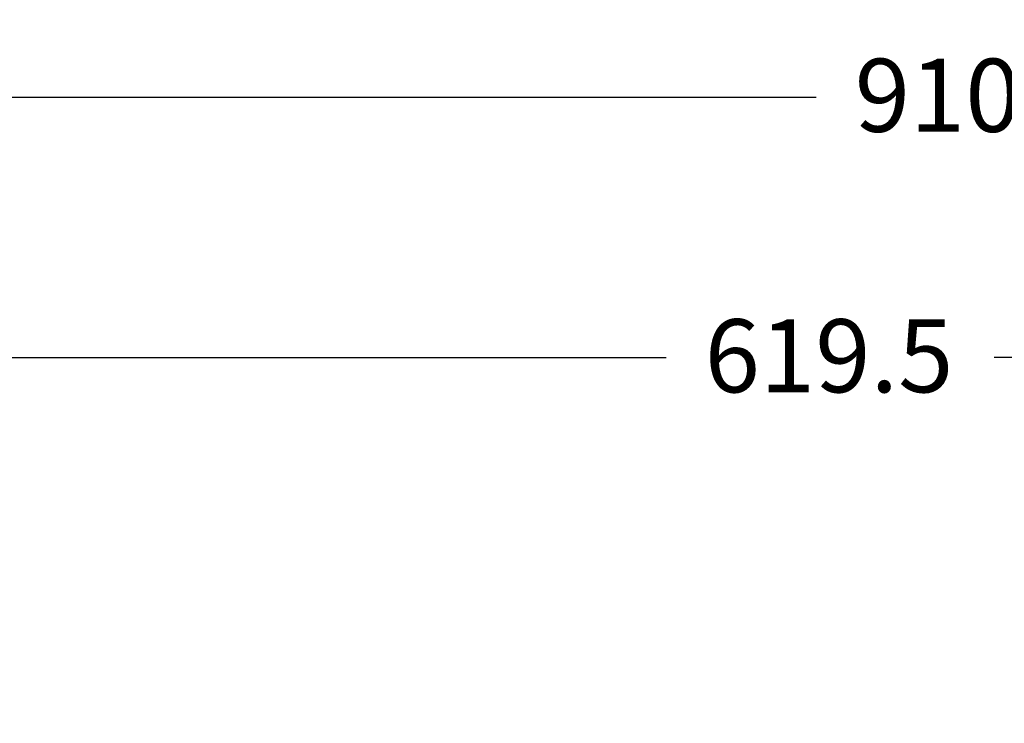
# Model space of a CAD drawing. Units: millimetres. Extents: x 11 to 1180, y 5 to 832.
# Drawn here: x 924 to 965, y 457 to 486 of the extents above; entities that cross this region are included whole.
import ezdxf

# ---------------------------------------------------------------- set-up
doc = ezdxf.new("R2010")
doc.units = ezdxf.units.MM
doc.layers.add('SLD-0', color=7, linetype='Continuous')
doc.styles.add('SLDTEXTSTYLE0', font='TXT', dxfattribs={"width": 0.605})
doc.dimstyles.new('SLDDIMSTYLE3', dxfattribs={"dimtxt": 3, "dimasz": 3, "dimexe": 0, "dimexo": 0.0625, "dimgap": 0.75, "dimtad": 0, "dimdec": 1, "dimlfac": 4, "dimrnd": 1e-09, "dimzin": 12, "dimdsep": 46, "dimtxsty": 'SLDTEXTSTYLE0', "dimsah": 1, "dimcen": 0.09, "dimadec": 0, "dimazin": 0, "dimtfac": 1, "dimtdec": 3, "dimtofl": 0, "dimtmove": 0, "dimatfit": 3, "dimfxl": 0, "dimfrac": 2, "dimtolj": 1, "dimtzin": 12, "dimarcsym": 0})

# ---------------------------------------------------------------- blocks, each defined once
blk = doc.blocks.new('*D123')
at = {"layer": 'SLD-0'}
for p, q in [((885.653, 368.229), (885.653, 475.081)), ((1040.528, 396.526), (1040.528, 475.081)), ((885.653, 471.906), (950.727, 471.906)), ((1040.528, 471.906), (964.212, 471.906))]:
    blk.add_line(p, q, dxfattribs=at)
for points in [[(885.653, 471.906), (888.653, 471.444), (888.653, 472.367)], [(1040.528, 471.906), (1037.528, 472.367), (1037.528, 471.444)]]:
    blk.add_solid(points, dxfattribs=at)
at = {"layer": 'SLD-0', "insert": (952.314, 473.476), "char_height": 3, "attachment_point": 1, "style": 'SLDTEXTSTYLE0'}
blk.add_mtext('619.5', dxfattribs=at)
blk = doc.blocks.new('*D126')
at = {"layer": 'SLD-0'}
for p, q in [((849.818, 339.299), (849.818, 485.78)), ((1077.453, 438.922), (1077.453, 485.78)), ((849.818, 482.605), (956.893, 482.605)), ((1077.453, 482.605), (970.378, 482.605))]:
    blk.add_line(p, q, dxfattribs=at)
for points in [[(849.818, 482.605), (852.818, 482.143), (852.818, 483.066)], [(1077.453, 482.605), (1074.453, 483.066), (1074.453, 482.143)]]:
    blk.add_solid(points, dxfattribs=at)
at = {"layer": 'SLD-0', "insert": (958.48, 484.175), "char_height": 3, "attachment_point": 1, "style": 'SLDTEXTSTYLE0'}
blk.add_mtext('910.5', dxfattribs=at)

msp = doc.modelspace()

# ---------------------------------------------------------------- dimensions: what is measured, and where the dimension line sits
at = {"layer": 'SLD-0'}
for base, p1, p2, picture, middle in [((849.817902, 482.604792), (1077.452752, 437.651884), (849.817902, 338.028882), '*D126', (963.635327, 482.604792)), ((885.652752, 471.905862), (1040.527752, 395.256264), (885.652752, 366.959174), '*D123', (957.469624, 471.905862))]:
    dim = msp.add_linear_dim(base=base, p1=p1, p2=p2, dimstyle='SLDDIMSTYLE3', dxfattribs=at)
    dim.commit()
    dim.dimension.update_dxf_attribs({"geometry": picture, "text_midpoint": middle, "dimtype": 160})

doc.saveas('drawing.dxf')
